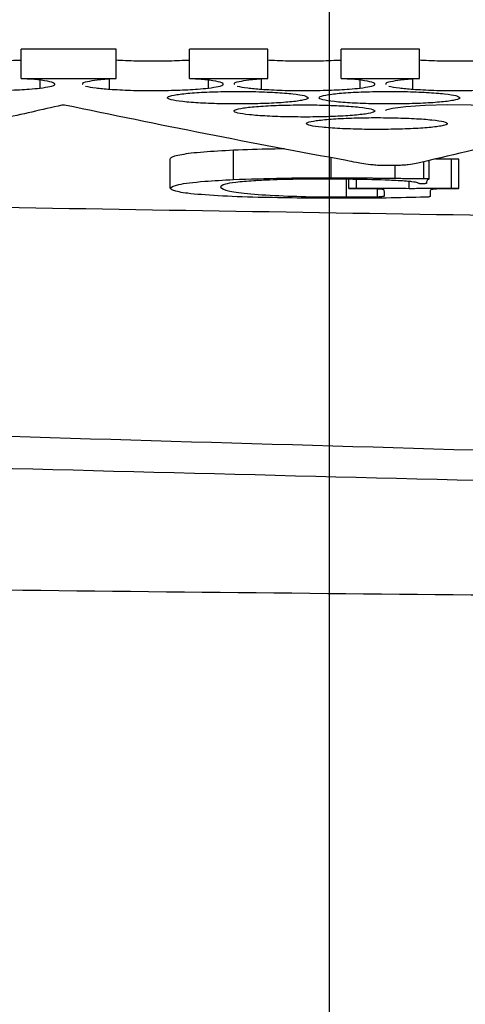
# Model space of a CAD drawing. Units: inches. Extents: x 0.4 to 16.6, y 0.2 to 10.8.
# Drawn here: x 7.4 to 7.5, y 8 to 8.1 of the extents above; entities that cross this region are included whole.
import ezdxf

# ---------------------------------------------------------------- set-up
doc = ezdxf.new("R2010")
doc.units = ezdxf.units.IN
doc.header["$MEASUREMENT"] = 0
doc.layers.add('SLD-0', color=179, linetype='Continuous')
doc.styles.add('SLDTEXTSTYLE0', font='TXT', dxfattribs={"width": 0.75})
doc.dimstyles.new('SLDDIMSTYLE0', dxfattribs={"dimtxt": 0.137795, "dimasz": 0.13, "dimexe": 0, "dimexo": 0.0625, "dimgap": 0.034449, "dimtad": 1, "dimlfac": 5, "dimrnd": 1e-09, "dimzin": 12, "dimdsep": 46, "dimtxsty": 'SLDTEXTSTYLE0', "dimsah": 1, "dimcen": 0.09, "dimadec": 0, "dimazin": 3, "dimtfac": 1, "dimtofl": 0, "dimtmove": 0, "dimatfit": 3, "dimfxl": 0, "dimfrac": 2, "dimtolj": 1, "dimtzin": 12, "dimarcsym": 0})

# ---------------------------------------------------------------- blocks, each defined once
blk = doc.blocks.new('_D_5')
at = {"layer": 'SLD-0'}
for p, q in [((7.43224, 9.96869), (7.43224, 7.41309)), ((8.96864, 8.58575), (8.96864, 7.41309)), ((8.96864, 7.45246), (7.43224, 7.45246))]:
    blk.add_line(p, q, dxfattribs=at)
for points in [[(7.43224, 7.45246), (7.56224, 7.43246), (7.56224, 7.47246)], [(8.96864, 7.45246), (8.83864, 7.47246), (8.83864, 7.43246)]]:
    blk.add_solid(points, dxfattribs=at)
at = {"layer": 'SLD-0', "insert": (7.98865, 7.63008), "char_height": 0.137795, "attachment_point": 1, "style": 'SLDTEXTSTYLE0'}
blk.add_mtext('7.68', dxfattribs=at)

msp = doc.modelspace()

# ---------------------------------------------------------------- linework, layer by layer
at = {"color": 7, "linetype": 'Continuous', "lineweight": 25}
for p, q in [((7.40311, 8.12671), (7.39008, 8.12671)), ((7.39008, 8.12269), (7.39008, 8.12671)), ((7.40311, 8.12269), (7.40311, 8.12671)), ((7.42386, 8.12671), (7.41313, 8.12671)), ((7.41313, 8.12269), (7.41313, 8.12671)), ((7.42386, 8.12269), (7.42386, 8.12671)), ((7.44462, 8.12671), (7.43389, 8.12671)), ((7.43389, 8.12269), (7.43389, 8.12671)), ((7.44462, 8.12269), (7.44462, 8.12671)), ((7.39008, 8.12269), (7.40311, 8.12269)), ((7.40311, 8.12269), (7.40049, 8.12247)), ((7.41313, 8.12269), (7.42386, 8.12269)), ((7.42386, 8.12269), (7.42125, 8.12247)), ((7.43389, 8.12269), (7.44462, 8.12269)), ((7.44462, 8.12269), (7.442, 8.12247)), ((7.39605, 8.11905), (7.39567, 8.11905)), ((7.41915, 8.10886), (7.41915, 8.11287)), ((7.41051, 8.10768), (7.41051, 8.11169)), ((7.44522, 8.10899), (7.44522, 8.1113)), ((7.44592, 8.10895), (7.44592, 8.11146)), ((7.449, 8.10766), (7.449, 8.11167)), ((7.44999, 8.10763), (7.44999, 8.11164)), ((7.43494, 8.10763), (7.43494, 8.10889)), ((7.43981, 8.10664), (7.43981, 8.10697)), ((7.44607, 8.10696), (7.44607, 8.10657))]:
    msp.add_line(p, q, dxfattribs=at)
at = {"color": 8, "linetype": 'Continuous', "lineweight": 25}
for p, q in [((7.39269, 8.12139), (7.39269, 8.12247)), ((7.40221, 8.12123), (7.40221, 8.12262)), ((7.41574, 8.12139), (7.41574, 8.12247)), ((7.42297, 8.12123), (7.42297, 8.12262)), ((7.4365, 8.12139), (7.4365, 8.12247)), ((7.44372, 8.12123), (7.44372, 8.12262)), ((7.43251, 8.10909), (7.43251, 8.11185)), ((7.4413, 8.10903), (7.4413, 8.11077)), ((7.43464, 8.10647), (7.43464, 8.10889)), ((7.43599, 8.10766), (7.43599, 8.10887)), ((7.44319, 8.10765), (7.44319, 8.10859)), ((7.43887, 8.1065), (7.43887, 8.10755))]:
    msp.add_line(p, q, dxfattribs=at)
at = {"color": 7, "linetype": 'Continuous', "lineweight": 25, "flags": 128}
msp.add_lwpolyline([(7.45926, 8.11825), (7.45871, 8.11853), (7.45713, 8.11877), (7.4547, 8.11896), (7.4517, 8.11907), (7.44847, 8.11908), (7.44538, 8.119), (7.44276, 8.11884), (7.4409, 8.11861), (7.44003, 8.11834), (7.43997, 8.11825), (7.43997, 8.11825)], dxfattribs=at)
at = {"color": 7, "linetype": 'Continuous', "lineweight": 25}
for points, knots in [([(7.39008, 8.12519), (7.38918, 8.12515), (7.38731, 8.12507), (7.38408, 8.12505), (7.38156, 8.12511), (7.38036, 8.12518), (7.38006, 8.1252)], [0, 0, 0, 0, 0.285446, 0.591061, 0.898303, 1, 1, 1, 1]), ([(7.41313, 8.12519), (7.41223, 8.12515), (7.41036, 8.12507), (7.40713, 8.12505), (7.40462, 8.12511), (7.40341, 8.12518), (7.40311, 8.1252)], [0, 0, 0, 0, 0.28512, 0.590598, 0.897719, 1, 1, 1, 1]), ([(7.43389, 8.12519), (7.43299, 8.12515), (7.43112, 8.12507), (7.42789, 8.12505), (7.42537, 8.12511), (7.42417, 8.12518), (7.42386, 8.1252)], [0, 0, 0, 0, 0.285116, 0.590615, 0.897849, 1, 1, 1, 1]), ([(7.45464, 8.12519), (7.45374, 8.12515), (7.45187, 8.12507), (7.44864, 8.12505), (7.44612, 8.12511), (7.44492, 8.12518), (7.44462, 8.1252)], [0, 0, 0, 0, 0.285561, 0.591119, 0.898256, 1, 1, 1, 1]), ([(7.39097, 8.12263), (7.3909, 8.12264), (7.39075, 8.12265), (7.39045, 8.12267), (7.39023, 8.12268), (7.39008, 8.12269)], [0, 0, 0, 0, 0.255637, 0.511281, 1, 1, 1, 1]), ([(7.39269, 8.12139), (7.39318, 8.12146), (7.39427, 8.12161), (7.39488, 8.12189), (7.39446, 8.12219), (7.39309, 8.12245), (7.39162, 8.12258), (7.39097, 8.12263)], [0, 0, 0, 0, 0.177626, 0.393166, 0.607939, 0.824806, 1, 1, 1, 1]), ([(7.40049, 8.12247), (7.40001, 8.1224), (7.39896, 8.12225), (7.39834, 8.12205), (7.39851, 8.12194), (7.39853, 8.12193)], [0, 0, 0, 0, 0.423437, 0.937355, 1, 1, 1, 1]), ([(7.39889, 8.12167), (7.3993, 8.12158), (7.40005, 8.12141), (7.40155, 8.12129), (7.40221, 8.12123)], [0, 0, 0, 0, 0.552808, 1, 1, 1, 1]), ([(7.41402, 8.12263), (7.41395, 8.12264), (7.4138, 8.12265), (7.41351, 8.12267), (7.41328, 8.12268), (7.41313, 8.12269)], [0, 0, 0, 0, 0.255341, 0.510692, 1, 1, 1, 1]), ([(7.41574, 8.12139), (7.41623, 8.12146), (7.41732, 8.12161), (7.41793, 8.12189), (7.41751, 8.12219), (7.41615, 8.12245), (7.41468, 8.12258), (7.41402, 8.12263)], [0, 0, 0, 0, 0.177631, 0.393182, 0.607942, 0.824805, 1, 1, 1, 1]), ([(7.42125, 8.12247), (7.42077, 8.1224), (7.41972, 8.12225), (7.41909, 8.12205), (7.41927, 8.12194), (7.41929, 8.12193)], [0, 0, 0, 0, 0.423347, 0.937366, 1, 1, 1, 1]), ([(7.41965, 8.12167), (7.42006, 8.12158), (7.42081, 8.12141), (7.4223, 8.12129), (7.42297, 8.12123)], [0, 0, 0, 0, 0.5535952, 1, 1, 1, 1]), ([(7.43478, 8.12263), (7.4347, 8.12264), (7.43456, 8.12265), (7.43426, 8.12267), (7.43404, 8.12268), (7.43389, 8.12269)], [0, 0, 0, 0, 0.255345, 0.510669, 1, 1, 1, 1]), ([(7.4365, 8.12139), (7.43699, 8.12146), (7.43808, 8.12161), (7.43869, 8.12189), (7.43827, 8.12219), (7.4369, 8.12245), (7.43543, 8.12258), (7.43478, 8.12263)], [0, 0, 0, 0, 0.177631, 0.393182, 0.607942, 0.824805, 1, 1, 1, 1]), ([(7.442, 8.12247), (7.44152, 8.1224), (7.44047, 8.12225), (7.43985, 8.12205), (7.44002, 8.12194), (7.44004, 8.12193)], [0, 0, 0, 0, 0.423392, 0.937295, 1, 1, 1, 1]), ([(7.4404, 8.12167), (7.44081, 8.12158), (7.44156, 8.12141), (7.44305, 8.12129), (7.44372, 8.12123)], [0, 0, 0, 0, 0.5530143, 1, 1, 1, 1]), ([(7.45809, 8.06747), (7.39904, 8.06895), (7.28093, 8.07189), (7.11809, 8.07971), (6.9686, 8.08649), (6.83227, 8.09362), (6.69769, 8.10156), (6.59978, 8.10809), (6.5376, 8.11257), (6.51214, 8.11486), (6.49175, 8.11751), (6.47795, 8.11961), (6.47274, 8.12088), (6.47163, 8.12115)], [0, 0, 0, 0, 0.169142, 0.338298, 0.473458, 0.608618, 0.743797, 0.878977, 0.907462, 0.935791, 0.964073, 0.992394, 1, 1, 1, 1]), ([(7.37916, 8.12123), (7.38009, 8.12118), (7.38193, 8.12107), (7.38524, 8.12103), (7.38846, 8.12109), (7.39103, 8.12122), (7.39222, 8.12134), (7.39269, 8.12139)], [0, 0, 0, 0, 0.215477, 0.430109, 0.643466, 0.858161, 1, 1, 1, 1]), ([(7.40221, 8.12123), (7.40314, 8.12118), (7.40498, 8.12107), (7.40828, 8.12103), (7.4115, 8.12109), (7.41408, 8.12122), (7.41527, 8.12134), (7.41574, 8.12139)], [0, 0, 0, 0, 0.2152456, 0.4296702, 0.6429609, 0.8576666, 1, 1, 1, 1]), ([(7.42939, 8.12006), (7.42929, 8.12016), (7.42907, 8.12036), (7.4274, 8.12061), (7.42494, 8.12081), (7.42187, 8.12093), (7.41858, 8.12094), (7.41543, 8.12086), (7.41276, 8.12068), (7.41087, 8.12044), (7.41018, 8.12022), (7.41005, 8.12), (7.41047, 8.11977), (7.41208, 8.11952), (7.41456, 8.11932), (7.41762, 8.11922), (7.42092, 8.1192), (7.42407, 8.11928), (7.42674, 8.11945), (7.42862, 8.11969), (7.42934, 8.11991), (7.42938, 8.12003), (7.42939, 8.12006)], [0, 0, 0, 0, 0.0539557, 0.1079138, 0.1617774, 0.2154353, 0.2688993, 0.3222683, 0.3756845, 0.4292672, 0.4830608, 0.5000125, 0.5539601, 0.6079107, 0.6617615, 0.7154123, 0.768881, 0.8222624, 0.8756867, 0.9292655, 0.9830475, 1, 1, 1, 1]), ([(7.42297, 8.12123), (7.42389, 8.12118), (7.42574, 8.12107), (7.42904, 8.12103), (7.43226, 8.12109), (7.43483, 8.12122), (7.43602, 8.12134), (7.4365, 8.12139)], [0, 0, 0, 0, 0.2154571, 0.4300767, 0.64347, 0.8581816, 1, 1, 1, 1]), ([(7.45015, 8.12006), (7.45004, 8.12016), (7.44983, 8.12036), (7.44816, 8.12061), (7.44569, 8.12081), (7.44263, 8.12093), (7.43934, 8.12094), (7.43618, 8.12086), (7.43351, 8.12068), (7.43162, 8.12044), (7.43093, 8.12022), (7.4308, 8.12), (7.43123, 8.11977), (7.43284, 8.11952), (7.43532, 8.11932), (7.43838, 8.11922), (7.44167, 8.1192), (7.44483, 8.11928), (7.4475, 8.11945), (7.44938, 8.11969), (7.45009, 8.11991), (7.45014, 8.12003), (7.45015, 8.12006)], [0, 0, 0, 0, 0.0539553, 0.1079134, 0.1617769, 0.215435, 0.2688991, 0.3222684, 0.3756846, 0.4292666, 0.4830609, 0.5000125, 0.5539597, 0.6079103, 0.6617616, 0.7154123, 0.768881, 0.8222624, 0.8756861, 0.9292659, 0.9830476, 1, 1, 1, 1]), ([(7.44372, 8.12123), (7.44465, 8.12118), (7.44649, 8.12107), (7.4498, 8.12103), (7.45301, 8.12109), (7.45559, 8.12122), (7.45678, 8.12134), (7.45725, 8.12139)], [0, 0, 0, 0, 0.2153719, 0.4299057, 0.6432114, 0.8579049, 1, 1, 1, 1]), ([(7.48286, 8.12055), (7.47992, 8.11981), (7.47202, 8.11781), (7.45978, 8.11474), (7.45044, 8.11253), (7.44576, 8.11142)], [0, 0, 0, 0, 0.228109, 0.614041, 1, 1, 1, 1]), ([(7.39567, 8.11905), (7.39293, 8.11842), (7.38575, 8.11677), (7.37405, 8.11422), (7.36435, 8.11241), (7.3595, 8.1115)], [0, 0, 0, 0, 0.235552, 0.61771, 1, 1, 1, 1]), ([(7.43463, 8.11145), (7.4282, 8.11265), (7.41533, 8.11506), (7.40248, 8.11772), (7.39605, 8.11905)], [0, 0, 0, 0, 0.499994, 1, 1, 1, 1]), ([(7.4385, 8.11825), (7.4384, 8.11834), (7.43818, 8.11853), (7.43651, 8.11878), (7.43405, 8.11897), (7.43099, 8.11908), (7.4277, 8.1191), (7.42454, 8.11901), (7.42187, 8.11885), (7.41998, 8.11861), (7.41929, 8.1184), (7.41916, 8.11818), (7.41959, 8.11797), (7.4212, 8.11772), (7.42367, 8.11753), (7.42673, 8.11743), (7.43003, 8.11741), (7.43318, 8.11749), (7.43585, 8.11766), (7.43773, 8.11789), (7.43845, 8.1181), (7.43849, 8.11822), (7.4385, 8.11825)], [0, 0, 0, 0, 0.053939, 0.10788, 0.161732, 0.215392, 0.26887, 0.322259, 0.375691, 0.42928, 0.483067, 0.500011, 0.553943, 0.607877, 0.661718, 0.715371, 0.768853, 0.822253, 0.875693, 0.929279, 0.983056, 1, 1, 1, 1]), ([(6.55185, 8.11736), (6.55185, 8.11736), (6.55776, 8.11662), (6.60759, 8.11442), (6.70172, 8.10642), (6.83606, 8.09895), (6.97208, 8.09149), (7.12117, 8.08445), (7.28364, 8.07668), (7.40143, 8.07328), (7.46036, 8.07157)], [0, 0, 0, 0, 0.0000005, 0.0204585, 0.1710279, 0.3217355, 0.4723047, 0.6230052, 0.8113693, 1, 1, 1, 1]), ([(7.44845, 8.11652), (7.44834, 8.11661), (7.44812, 8.1168), (7.44645, 8.11704), (7.44399, 8.11723), (7.44093, 8.11733), (7.43764, 8.11735), (7.43448, 8.11727), (7.43181, 8.1171), (7.42992, 8.11688), (7.42923, 8.11667), (7.4291, 8.11646), (7.42953, 8.11625), (7.43114, 8.11601), (7.43361, 8.11583), (7.43667, 8.11573), (7.43996, 8.11571), (7.44312, 8.11579), (7.44579, 8.11595), (7.44768, 8.11617), (7.44839, 8.11638), (7.44843, 8.1165), (7.44845, 8.11652)], [0, 0, 0, 0, 0.053924, 0.10785, 0.161692, 0.215354, 0.268844, 0.32225, 0.375698, 0.429293, 0.483074, 0.500011, 0.553927, 0.607847, 0.66168, 0.715335, 0.768829, 0.822245, 0.875699, 0.929291, 0.983063, 1, 1, 1, 1]), ([(7.41915, 8.11287), (7.41772, 8.11279), (7.41474, 8.11263), (7.41174, 8.11226), (7.4106, 8.11193), (7.41053, 8.11173), (7.41051, 8.11169)], [0, 0, 0, 0, 0.277123, 0.576083, 0.895898, 1, 1, 1, 1]), ([(7.42616, 8.11306), (7.42558, 8.11305), (7.4231, 8.11302), (7.42087, 8.11293), (7.41915, 8.11287)], [0, 0, 0, 0, 0.232408, 1, 1, 1, 1]), ([(7.44038, 8.11076), (7.44015, 8.11076), (7.43969, 8.11076), (7.43893, 8.11079), (7.43742, 8.11093), (7.43617, 8.11116), (7.43508, 8.11136), (7.43463, 8.11145)], [0, 0, 0, 0, 0.061666, 0.123317, 0.231026, 0.683868, 1, 1, 1, 1]), ([(7.44576, 8.11142), (7.44526, 8.1113), (7.44451, 8.11111), (7.44337, 8.11091), (7.44246, 8.11082), (7.44166, 8.11077), (7.44093, 8.11076), (7.4405, 8.11076), (7.44038, 8.11076)], [0, 0, 0, 0, 0.458957, 0.693983, 0.797144, 0.881883, 0.967013, 1, 1, 1, 1]), ([(7.449, 8.11167), (7.44832, 8.11167), (7.44759, 8.11167), (7.44686, 8.11167), (7.44681, 8.11167)], [0, 0, 0, 0, 0.932315, 1, 1, 1, 1]), ([(7.44999, 8.11164), (7.44998, 8.11164), (7.44998, 8.11165), (7.4499, 8.11166), (7.44978, 8.11167), (7.44948, 8.11167), (7.4492, 8.11167), (7.449, 8.11167)], [0, 0, 0, 0, 0.147378, 0.244793, 0.342017, 0.509047, 1, 1, 1, 1]), ([(7.41051, 8.10768), (7.41073, 8.10785), (7.41117, 8.10819), (7.41454, 8.1086), (7.41778, 8.10878), (7.41915, 8.10886)], [0, 0, 0, 0, 0.370504, 0.734052, 1, 1, 1, 1]), ([(7.42193, 8.10868), (7.42105, 8.10862), (7.41927, 8.10848), (7.41764, 8.10817), (7.41747, 8.10794), (7.41736, 8.1078)], [0, 0, 0, 0, 0.2821055, 0.5653395, 1, 1, 1, 1]), ([(7.41915, 8.10886), (7.42136, 8.10893), (7.42456, 8.10905), (7.42919, 8.10909), (7.4314, 8.10909), (7.43251, 8.10909)], [0, 0, 0, 0, 0.523361, 0.760183, 1, 1, 1, 1]), ([(7.43177, 8.10891), (7.43065, 8.10891), (7.42802, 8.1089), (7.42456, 8.10883), (7.42264, 8.10872), (7.42193, 8.10868)], [0, 0, 0, 0, 0.318598, 0.750603, 1, 1, 1, 1]), ([(7.44284, 8.10863), (7.44208, 8.10867), (7.43994, 8.1088), (7.43602, 8.10889), (7.43301, 8.10891), (7.43177, 8.10891)], [0, 0, 0, 0, 0.243995, 0.6882, 1, 1, 1, 1]), ([(7.43251, 8.10909), (7.43285, 8.10909), (7.43337, 8.10909), (7.43422, 8.10909), (7.43491, 8.10909), (7.4356, 8.10908), (7.43628, 8.10908), (7.43696, 8.10908), (7.43765, 8.10907), (7.43816, 8.10907), (7.43884, 8.10906), (7.43962, 8.10905), (7.4405, 8.10904), (7.44103, 8.10904), (7.4413, 8.10903)], [0, 0, 0, 0, 0.116562, 0.174837, 0.291391, 0.349665, 0.40794, 0.524491, 0.582765, 0.641039, 0.699313, 0.815864, 0.907908, 1, 1, 1, 1]), ([(7.4413, 8.10903), (7.44163, 8.10903), (7.44245, 8.10902), (7.44376, 8.109), (7.44473, 8.109), (7.44522, 8.10899)], [0, 0, 0, 0, 0.258552, 0.6288, 1, 1, 1, 1]), ([(7.44453, 8.10833), (7.44448, 8.10835), (7.44432, 8.10843), (7.44383, 8.10854), (7.4431, 8.1086), (7.44284, 8.10863)], [0, 0, 0, 0, 0.240722, 0.727568, 1, 1, 1, 1]), ([(7.44502, 8.10828), (7.44496, 8.10828), (7.44486, 8.10828), (7.44473, 8.10829), (7.44463, 8.10829), (7.44456, 8.10831), (7.44454, 8.10832), (7.44453, 8.10833)], [0, 0, 0, 0, 0.20521, 0.338337, 0.471311, 0.698572, 1, 1, 1, 1]), ([(7.44557, 8.10835), (7.44557, 8.10835), (7.44557, 8.10833), (7.44553, 8.10831), (7.44546, 8.1083), (7.44537, 8.10829), (7.44524, 8.10828), (7.44512, 8.10828), (7.44504, 8.10828), (7.44502, 8.10828)], [0, 0, 0, 0, 0.228558, 0.478244, 0.624738, 0.728186, 0.832406, 0.956144, 1, 1, 1, 1]), ([(7.44522, 8.10899), (7.44534, 8.10899), (7.44551, 8.10899), (7.4457, 8.10899), (7.44579, 8.10898), (7.44586, 8.10897), (7.44591, 8.10896), (7.44592, 8.10896), (7.44592, 8.10895)], [0, 0, 0, 0, 0.347587, 0.474495, 0.581404, 0.678844, 0.776926, 1, 1, 1, 1]), ([(7.44592, 8.10895), (7.44591, 8.10894), (7.4459, 8.10892), (7.44576, 8.10884), (7.4456, 8.10865), (7.44558, 8.10848), (7.44557, 8.10835)], [0, 0, 0, 0, 0.035715, 0.107002, 0.392266, 1, 1, 1, 1]), ([(7.43345, 8.10629), (7.42972, 8.10631), (7.42388, 8.10634), (7.41681, 8.10661), (7.41273, 8.10694), (7.41077, 8.10732), (7.41059, 8.10756), (7.41051, 8.10768)], [0, 0, 0, 0, 0.326903, 0.511596, 0.697587, 0.862758, 1, 1, 1, 1]), ([(7.41736, 8.1078), (7.41759, 8.10761), (7.41799, 8.10729), (7.42127, 8.10687), (7.42568, 8.10661), (7.43043, 8.10648), (7.43343, 8.10647), (7.43464, 8.10647)], [0, 0, 0, 0, 0.271867, 0.477721, 0.684433, 0.872094, 1, 1, 1, 1]), ([(7.43494, 8.10763), (7.43495, 8.10763), (7.43496, 8.10764), (7.43503, 8.10765), (7.43515, 8.10766), (7.43547, 8.10766), (7.43576, 8.10766), (7.43599, 8.10766)], [0, 0, 0, 0, 0.139451, 0.232104, 0.324543, 0.484184, 1, 1, 1, 1]), ([(7.43569, 8.1076), (7.43559, 8.1076), (7.4354, 8.1076), (7.43517, 8.1076), (7.43502, 8.10761), (7.43496, 8.10762), (7.43494, 8.10762), (7.43494, 8.10763), (7.43494, 8.10763)], [0, 0, 0, 0, 0.3075839, 0.6181096, 0.7361391, 0.8551692, 0.960671, 1, 1, 1, 1]), ([(7.43762, 8.10759), (7.43736, 8.10759), (7.43691, 8.1076), (7.43626, 8.1076), (7.43588, 8.1076), (7.43569, 8.1076)], [0, 0, 0, 0, 0.408041, 0.703789, 1, 1, 1, 1]), ([(7.43599, 8.10766), (7.43666, 8.10766), (7.43802, 8.10766), (7.44042, 8.10766), (7.44214, 8.10766), (7.44319, 8.10765)], [0, 0, 0, 0, 0.282522, 0.565027, 1, 1, 1, 1]), ([(7.43976, 8.10739), (7.43974, 8.10742), (7.4397, 8.10746), (7.43937, 8.10752), (7.43884, 8.10756), (7.43822, 8.10758), (7.43779, 8.10759), (7.43762, 8.10759)], [0, 0, 0, 0, 0.31739, 0.489038, 0.66219, 0.874269, 1, 1, 1, 1]), ([(7.43981, 8.10697), (7.43981, 8.10702), (7.43981, 8.10712), (7.4398, 8.10726), (7.43977, 8.10734), (7.43976, 8.10739)], [0, 0, 0, 0, 0.3816737, 0.6908105, 1, 1, 1, 1]), ([(7.44319, 8.10765), (7.44387, 8.10765), (7.44517, 8.10766), (7.44711, 8.10766), (7.44837, 8.10766), (7.449, 8.10766)], [0, 0, 0, 0, 0.3502079, 0.6750897, 1, 1, 1, 1]), ([(7.44611, 8.10739), (7.4461, 8.10733), (7.44607, 8.10723), (7.44607, 8.10709), (7.44607, 8.107), (7.44607, 8.10696)], [0, 0, 0, 0, 0.37591, 0.687951, 1, 1, 1, 1]), ([(7.448, 8.10759), (7.44772, 8.10758), (7.44724, 8.10758), (7.44669, 8.10754), (7.44631, 8.1075), (7.44615, 8.10744), (7.44613, 8.1074), (7.44611, 8.10739)], [0, 0, 0, 0, 0.230007, 0.38909, 0.547972, 0.825459, 1, 1, 1, 1]), ([(7.44934, 8.1076), (7.44919, 8.1076), (7.44889, 8.1076), (7.44845, 8.10759), (7.44815, 8.10759), (7.448, 8.10759)], [0, 0, 0, 0, 0.336002, 0.667745, 1, 1, 1, 1]), ([(7.449, 8.10766), (7.4492, 8.10766), (7.44949, 8.10766), (7.44981, 8.10766), (7.44993, 8.10765), (7.44998, 8.10764), (7.44999, 8.10763), (7.44999, 8.10763)], [0, 0, 0, 0, 0.495619, 0.68887, 0.78997, 0.891281, 1, 1, 1, 1]), ([(7.44999, 8.10763), (7.44999, 8.10763), (7.44998, 8.10762), (7.44992, 8.10761), (7.44982, 8.10761), (7.44962, 8.1076), (7.44945, 8.1076), (7.44934, 8.1076)], [0, 0, 0, 0, 0.139878, 0.280786, 0.402274, 0.611568, 1, 1, 1, 1]), ([(7.4698, 8.10367), (7.421, 8.10446), (7.36816, 8.1053), (7.31585, 8.10632), (7.31185, 8.1064)], [0, 0, 0, 0, 0.923548, 1, 1, 1, 1]), ([(7.44542, 8.10645), (7.44366, 8.1064), (7.44086, 8.10633), (7.43678, 8.10629), (7.43456, 8.10629), (7.43345, 8.10629)], [0, 0, 0, 0, 0.458232, 0.728014, 1, 1, 1, 1]), ([(7.43464, 8.10647), (7.43535, 8.10647), (7.43641, 8.10647), (7.43784, 8.10648), (7.43852, 8.1065), (7.43887, 8.1065)], [0, 0, 0, 0, 0.49292, 0.743623, 1, 1, 1, 1]), ([(7.43887, 8.1065), (7.43902, 8.10651), (7.43933, 8.10652), (7.43966, 8.10656), (7.4398, 8.1066), (7.43981, 8.10662), (7.43981, 8.10664)], [0, 0, 0, 0, 0.239093, 0.479761, 0.773097, 1, 1, 1, 1]), ([(7.44607, 8.10657), (7.44607, 8.10656), (7.44607, 8.10653), (7.44604, 8.1065), (7.44598, 8.10648), (7.44577, 8.10646), (7.44556, 8.10645), (7.44542, 8.10645)], [0, 0, 0, 0, 0.316185, 0.474336, 0.649913, 0.773229, 1, 1, 1, 1]), ([(6.2684, 8.09072), (6.30025, 8.08901), (6.38399, 8.08453), (6.5199, 8.07818), (6.6765, 8.07167), (6.83357, 8.06619), (6.99061, 8.06152), (7.1476, 8.05761), (7.30454, 8.05341), (7.40916, 8.05238), (7.4615, 8.05187)], [0, 0, 0, 0, 0.081301, 0.213742, 0.345332, 0.476193, 0.606873, 0.737709, 0.868784, 1, 1, 1, 1])]:
    msp.add_open_spline(points, degree=3, knots=knots, dxfattribs=at)

# ---------------------------------------------------------------- dimensions: what is measured, and where the dimension line sits
at = {"layer": 'SLD-0'}
dim = msp.add_linear_dim(base=(7.43224, 7.45246), p1=(8.96864, 8.62512), p2=(7.43224, 10.00806), dimstyle='SLDDIMSTYLE0', dxfattribs=at)
dim.commit()
dim.dimension.update_dxf_attribs({"geometry": '_D_5', "text_midpoint": (8.16683, 7.45246), "dimtype": 160})

doc.saveas('drawing.dxf')
